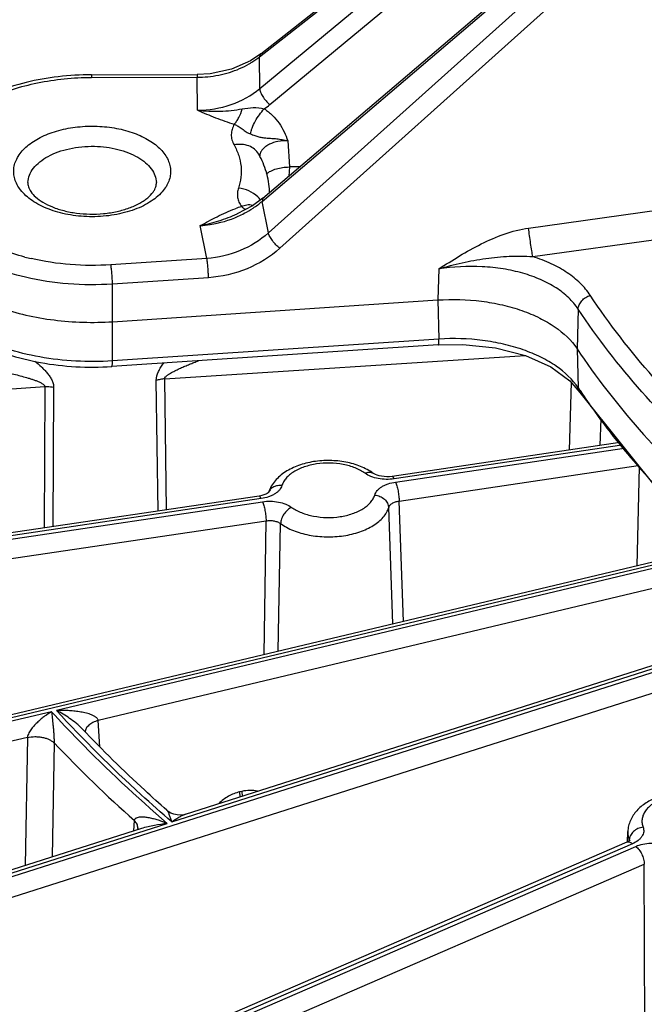
# Model space of a CAD drawing. Units: inches. Extents: x 0 to 17, y 0 to 11.
# Drawn here: x 11.7 to 12, y 5.9 to 6.4 of the extents above; entities that cross this region are included whole.
import ezdxf

# ---------------------------------------------------------------- set-up
doc = ezdxf.new("R2010")
doc.units = ezdxf.units.IN
doc.header["$LTSCALE"] = 0.935
doc.header["$MEASUREMENT"] = 0
doc.layers.get('0').update_dxf_attribs({"linetype": 'CONTINUOUS'})

msp = doc.modelspace()

# ---------------------------------------------------------------- linework, layer by layer
at = {"color": 7, "linetype": 'CONTINUOUS'}
for p, q in [((11.8227663437, 6.3523772223), (12.0021634832, 6.4938289649)), ((11.8237310092, 6.2811026297), (12.0020006417, 6.4327250133)), ((11.8227652664, 6.3523763719), (11.8176662794, 6.3489302684)), ((11.7392066242, 6.3420570339), (11.7914186286, 6.3421513344)), ((11.7977862217, 6.3425220649), (11.7914186279, 6.3421513344)), ((11.8217757549, 6.3028433603), (11.8217724556, 6.3028492512)), ((11.8418789408, 6.296537859), (11.8368781251, 6.296528827)), ((11.827128668, 6.283992416), (11.8271045805, 6.2845554484)), ((11.8237302632, 6.2811019945), (11.8186672536, 6.277351818)), ((11.8186672536, 6.277351818), (11.8111141951, 6.2733298831)), ((11.8111069375, 6.2733267405), (11.81111418, 6.2733298766)), ((11.74959646, 6.220105032), (11.9102439919, 6.2308236756)), ((11.9104643833, 6.2087348578), (11.7491619, 6.1979725147)), ((11.9754811898, 6.1908308167), (11.9802944438, 6.1851843854)), ((11.980300403, 6.185175345), (11.9802944438, 6.1851843854)), ((11.980300403, 6.1851753449), (12.0221762048, 6.1328737389)), ((12.0001756415, 6.160351775), (11.8876445917, 6.1436708099)), ((11.8219116902, 6.1339269371), (11.4003928907, 6.071443379)), ((12.0456441588, 6.1083006992), (10.8003355186, 5.8119856288)), ((11.7855960768, 5.9768136657), (12.0858816773, 6.0725223351)), ((11.6218619257, 5.9246274213), (11.7639712878, 5.9699212946)), ((12.0038502275, 5.9630541124), (12.004072442, 5.9682482522)), ((12.0035696085, 5.9629186926), (11.6555534077, 5.8120613757))]:
    msp.add_line(p, q, dxfattribs=at)
at = {"color": 9, "linetype": 'CONTINUOUS'}
for p, q in [((11.822180828, 6.3509373811), (12.0015779675, 6.4923891238)), ((11.8222658693, 6.3352426762), (12.0016242888, 6.4838403376)), ((11.8272074271, 6.327346249), (12.0065658466, 6.4759439104)), ((11.8233945441, 6.2795238431), (12.0016402578, 6.4311258831)), ((12.0033550546, 6.4225588871), (11.8265162965, 6.2639283537)), ((12.0091885844, 6.4151351454), (11.8321910472, 6.2563621815)), ((11.8227652664, 6.3523763719), (11.822180828, 6.3509373811)), ((11.8222658693, 6.3352426762), (11.822180828, 6.3509373811)), ((11.7392066245, 6.3420568364), (11.7392192669, 6.3407725623)), ((11.7392192669, 6.3407725623), (11.7914312714, 6.3408668627)), ((11.7914186273, 6.3421520912), (11.7914312714, 6.3408668627)), ((11.791519513, 6.3245815262), (11.7914312714, 6.3408668627)), ((11.8361399286, 6.309454863), (11.8368781251, 6.296528827)), ((11.8368781251, 6.296528827), (11.8366105049, 6.2920568698)), ((11.8237302632, 6.2811019945), (11.8233945441, 6.2795238431)), ((11.8265162965, 6.2639283537), (11.8233945441, 6.2795238431)), ((11.9550953046, 6.2663434461), (12.019540724, 6.2753266628)), ((11.7961269331, 6.2513740762), (11.792888631, 6.2675518185)), ((11.9571770138, 6.2522441173), (12.0216169838, 6.261237413)), ((11.7961269331, 6.2513740762), (11.7487043045, 6.2482099674)), ((11.9106634071, 6.2461553993), (11.9102439919, 6.2308236756)), ((11.7969300616, 6.2418457998), (11.7495074331, 6.2386816911)), ((11.74959646, 6.220105032), (11.7495074331, 6.2386816911)), ((11.9102439919, 6.2308236756), (11.9108014975, 6.2115076317)), ((11.9795821707, 6.2263225976), (11.9790268973, 6.2067414558)), ((11.7494990142, 6.2007452887), (11.74959646, 6.220105032)), ((11.9108014975, 6.2115076317), (11.7494990142, 6.2007452887)), ((11.9790268973, 6.2067414558), (11.979603916, 6.1873959347)), ((11.7753090204, 6.1918495634), (11.9534281188, 6.2033865788)), ((11.7761806654, 6.1271479844), (11.7753090204, 6.1918495634)), ((10.6340472021, 6.1179284887), (11.7160765621, 6.1880129968)), ((11.7160765621, 6.1880129968), (11.7157870204, 6.1181956687)), ((11.7204547848, 6.1877606644), (11.7200863893, 6.1188330726)), ((11.7720757979, 6.1265395574), (11.7711364868, 6.1910433869)), ((11.976075945, 6.1901326929), (11.9750583375, 6.1566285514)), ((11.9802944438, 6.1851843854), (11.9796039159, 6.1873959356)), ((11.9907207149, 6.1721602703), (11.9903150153, 6.1588900955)), ((12.0011497099, 6.1591351932), (11.8886710165, 6.1424619887)), ((11.889361884, 6.1409084807), (12.0023348759, 6.1576549567)), ((11.8911016318, 6.1314803875), (12.0092672805, 6.1489965937)), ((12.0096815508, 6.1484791552), (12.0085282774, 6.0994691845)), ((11.822938115, 6.1327181159), (11.4014193154, 6.070234558)), ((11.4021101847, 6.0686810503), (11.8236289862, 6.1311646084)), ((11.893242493, 6.0720372196), (11.8911016318, 6.1314803875)), ((11.8880810701, 6.0708100306), (11.8859515739, 6.1282685467)), ((11.4038499326, 6.0592529568), (11.825368734, 6.1217365152)), ((11.8243781554, 6.0556515596), (11.825368734, 6.1217365152)), ((11.8314203704, 6.0573274442), (11.8325618177, 6.1203543518)), ((12.0489552423, 6.1076086378), (10.8019558946, 5.8108912719)), ((12.0503804912, 6.1062129947), (11.721863767, 6.0280440548)), ((12.0554906424, 6.0975443729), (11.7424905481, 6.0230675388)), ((10.910727487, 5.6945072544), (12.0912297559, 6.0707633958)), ((11.7788574061, 5.9730344442), (12.0895618271, 6.072063857)), ((10.9141085294, 5.6854553046), (12.0967595412, 6.0623963051)), ((11.7194152975, 6.0274614535), (11.5487144266, 5.9868440202)), ((11.7432719367, 6.0100247605), (11.7424905481, 6.0230675388)), ((11.7074936495, 6.0147401988), (11.5690568592, 5.981799845)), ((11.7074936495, 6.0147401988), (11.7063248418, 5.9515479348)), ((11.7206957105, 6.0120492075), (11.7196450118, 5.9557934028)), ((11.8133494982, 5.988069674), (11.8122840332, 5.9878161519)), ((11.8122840332, 5.9878161519), (11.8124538698, 5.9853887998)), ((11.8133494982, 5.988069674), (11.8135096234, 5.9857255875)), ((11.7600435465, 5.9686694274), (11.760346601, 5.9736311432)), ((11.6150121569, 5.92081279), (11.7765407717, 5.9722960738)), ((12.0047792289, 5.9639634254), (12.0047608506, 5.9635719302)), ((12.0047823861, 5.9640306889), (12.0048970257, 5.9636588389)), ((12.0063536424, 5.9622116585), (11.6583374414, 5.8113543417)), ((11.6600054433, 5.8100717278), (12.0080216459, 5.9609290452)), ((11.6642058075, 5.8013257996), (12.0122220098, 5.9521831173)), ((12.0125889058, 5.865192446), (12.0122220098, 5.9521831173))]:
    msp.add_line(p, q, dxfattribs=at)
at = {"color": 7, "linetype": 'CONTINUOUS'}
for points in [[(11.8176662794, 6.3489302684), (11.8082541086, 6.3447776252), (11.7977862217, 6.3425220649)], [(11.910464382, 6.2087348577), (11.9225987845, 6.2089199817), (11.9387272596, 6.2072032929), (11.9535406721, 6.2033573572), (11.9660081666, 6.197746207), (11.9754811898, 6.1908308167)], [(11.8876445942, 6.1436708092), (11.8863232369, 6.1435299685), (11.8850073955, 6.1434935848), (11.8836963153, 6.1435578766), (11.8824435595, 6.143717222), (11.8812981979, 6.1439565041), (11.8802957616, 6.1442540961), (11.8794618521, 6.1445831638), (11.8788132284, 6.1449120694), (11.8783692673, 6.1451956488)], [(11.8258878789, 6.1351975283), (11.8252220921, 6.1348544942), (11.8243610016, 6.1345125458), (11.8233250991, 6.1342060188), (11.8221389697, 6.1339623322), (11.8219116856, 6.1339269354)], [(11.8266975537, 6.1358159952), (11.8266113016, 6.1357228892), (11.8263488605, 6.1355014549), (11.8258878789, 6.1351975283)], [(11.7855958215, 5.9768135871), (11.784693626, 5.9765751539), (11.7831678865, 5.976379822), (11.7815323078, 5.976443227), (11.7799036968, 5.9767907077), (11.7783968021, 5.9773943855), (11.7771024735, 5.9781796223), (11.7763920258, 5.9787470928)], [(11.7620131815, 5.9700003029), (11.7620090858, 5.9699436574), (11.7619088794, 5.9694138591), (11.7618406592, 5.969242209)], [(12.0051913192, 5.9639441859), (12.0051870946, 5.9639390316), (12.0050666819, 5.963815228), (12.0047779699, 5.9635828705), (12.0043143138, 5.9632877408), (12.0036621384, 5.9629594253), (12.0035695219, 5.9629186539)]]:
    msp.add_lwpolyline(points, dxfattribs=at)
at = {"color": 9, "linetype": 'CONTINUOUS'}
for centre, radius, start, end in [((11.7913329424, 6.3959438146), 0.0550770397, 270.102290115, 275.4402892217), ((11.7963308161, 6.3646314415), 0.0484102333, 305.5621772654, 309.6288329019), ((11.8273485558, 6.3015416808), 0.0051665638, 166.5915257547, 177.4949743191), ((11.7928831227, 6.315640391), 0.047279508, 303.5203974047, 310.1912734543), ((11.8113993865, 6.2710058774), 0.0146449473, 39.4159578539, 47.5314847279), ((11.8382910429, 6.2023014749), 0.0788239511, 108.5748488373, 110.9221966099), ((11.8194928142, 6.2833615537), 0.0089468654, 225.1406531033, 228.5311505001), ((11.7912079041, 6.3182060585), 0.0503435938, 297.7326181023, 303.4973662873), ((11.7902649082, 6.3200023505), 0.0523723631, 294.090663663, 297.7312784788), ((11.7362122523, 6.3664687455), 0.1182772709, 255.3207538844, 256.8682350661), ((12.2637173026, 6.3752353956), 0.3405937162, 213.4703888596, 213.8371119195), ((12.2711350744, 6.3802756066), 0.3495616593, 213.8462996642, 215.7927091337), ((12.2877025015, 6.3924303267), 0.3701089143, 215.8189683666, 219.0157659067), ((12.3077678042, 6.4087617631), 0.3959803101, 219.024054934, 221.435894121), ((11.8767085598, 6.1428846532), 0.0028457437, 54.2985493161, 61.3762716649), ((11.8308614867, 6.134152943), 0.0045145588, 158.1163810965, 159.4630408337), ((12.2109129843, 6.4783267614), 0.6765557869, 223.5662665704, 228.2431560545)]:
    msp.add_arc(centre, radius, start, end, dxfattribs=at)
for points, knots in [([(11.7965547056, 6.3411148671), (11.8001971259, 6.3414620405), (11.8073149098, 6.3428640454), (11.8139929506, 6.3457256882), (11.8170615801, 6.3474904777)], [0, 0, 0, 0, 0.5082664241, 1, 1, 1, 1]), ([(11.8170615801, 6.3474904777), (11.8175133889, 6.347750316), (11.8192795368, 6.3488072893), (11.820972022, 6.3499881412), (11.822180828, 6.3509373811)], [0, 0, 0, 0, 0.2532342084, 1, 1, 1, 1]), ([(11.7062398976, 6.2520520913), (11.7022133269, 6.2531073198), (11.6945177491, 6.2555673755), (11.6839171367, 6.2604563993), (11.6761954119, 6.2654497652), (11.6709719112, 6.2698980114), (11.6666257825, 6.2743690058), (11.6623594822, 6.2803641151), (11.6593384032, 6.2882296386), (11.6587156886, 6.2963493862), (11.6605412346, 6.3043822223), (11.6646842632, 6.3120250774), (11.6709478105, 6.3190728725), (11.6791236071, 6.3253673577), (11.688978193, 6.3307638898), (11.7002407418, 6.335126449), (11.7126042954, 6.3383394275), (11.7257190711, 6.3403108726), (11.734693367, 6.340764388), (11.7392192669, 6.3407725623)], [0, 0, 0, 0, 0.0739697403, 0.143189567, 0.2069076259, 0.2366306879, 0.264941593, 0.3175897067, 0.3661908257, 0.4128517334, 0.4601643366, 0.5105499715, 0.5657229393, 0.6265255736, 0.6930294341, 0.7647127495, 0.8406209523, 0.9195731926, 1, 1, 1, 1]), ([(11.791519513, 6.3245815262), (11.7971366455, 6.3245914933), (11.8082196822, 6.3263905916), (11.8181206626, 6.331795384), (11.8222658693, 6.3352426762)], [0, 0, 0, 0, 0.5102557201, 1, 1, 1, 1]), ([(11.8222658693, 6.3352426762), (11.822276073, 6.3349635255), (11.8223764299, 6.3343545388), (11.822809258, 6.3330138166), (11.8237617475, 6.331219843), (11.8252946159, 6.3291674209), (11.8265405827, 6.327909017), (11.8272074271, 6.327346249)], [0, 0, 0, 0, 0.0881700926, 0.1933585481, 0.4438208421, 0.7245796652, 1, 1, 1, 1]), ([(11.791519513, 6.3245815262), (11.7944524943, 6.3233165353), (11.8004183314, 6.3207611355), (11.8065401723, 6.3185778788), (11.809697843, 6.3176344616)], [0, 0, 0, 0, 0.4921843483, 1, 1, 1, 1]), ([(11.7915196542, 6.3245817814), (11.7952328166, 6.324133847), (11.8026589837, 6.3238072688), (11.8100448884, 6.3246030678), (11.8136479945, 6.3252454709)], [0, 0, 0, 0, 0.5054160344, 1, 1, 1, 1]), ([(11.8096976155, 6.3176341477), (11.8101042565, 6.3180877416), (11.8108909017, 6.3191401786), (11.8123312948, 6.3216323376), (11.8131761842, 6.3237515978), (11.8136480577, 6.3252454793)], [0, 0, 0, 0, 0.21188413, 0.4550980203, 1, 1, 1, 1]), ([(11.8136479945, 6.3252454709), (11.8154080803, 6.3255590463), (11.8190027751, 6.3260627934), (11.8227296601, 6.3258291137), (11.8244859551, 6.325250868)], [0, 0, 0, 0, 0.491581032, 1, 1, 1, 1]), ([(11.817660348, 6.3128661743), (11.8177425112, 6.3133328316), (11.8179858481, 6.3143182571), (11.8187138273, 6.3164238899), (11.8200386454, 6.3191803744), (11.8220475932, 6.3223550162), (11.8236398171, 6.3243410839), (11.8244855325, 6.3252504512)], [0, 0, 0, 0, 0.0994754615, 0.2125749373, 0.4673244889, 0.7392906439, 1, 1, 1, 1]), ([(11.8244855345, 6.3252504496), (11.8259437206, 6.324303063), (11.8286383163, 6.3221570837), (11.8319086024, 6.318266847), (11.8343416468, 6.3139635661), (11.8355538222, 6.3109530712), (11.8361399286, 6.309454863)], [0, 0, 0, 0, 0.2611003507, 0.5132212294, 0.7584416454, 1, 1, 1, 1]), ([(11.7040922065, 6.2852127961), (11.7028465557, 6.2868220742), (11.7013596184, 6.2895242812), (11.7006495468, 6.2934197646), (11.7007663965, 6.296303684), (11.701520313, 6.2991473533), (11.7034091356, 6.3029354592), (11.7074003284, 6.3073155896), (11.7139523136, 6.3114806926), (11.7220353778, 6.3145785141), (11.7311709347, 6.3164286052), (11.7375778794, 6.3167612531), (11.7408297802, 6.3166953705)], [0, 0, 0, 0, 0.1017473993, 0.1494273705, 0.1966330039, 0.2448482791, 0.2954206709, 0.4070081201, 0.5357389447, 0.6805747782, 0.8373796137, 1, 1, 1, 1]), ([(11.7408297802, 6.3166953705), (11.7440221128, 6.3166306948), (11.7502613577, 6.3160608612), (11.759063808, 6.3139031673), (11.7667135158, 6.3105644942), (11.7727728538, 6.3062288831), (11.7762972184, 6.3017642695), (11.777807677, 6.2979761132), (11.7782972477, 6.2951470598), (11.7781612378, 6.2923015307), (11.7771321248, 6.2884716078), (11.7754604534, 6.2858673438), (11.7741129705, 6.2843149136)], [0, 0, 0, 0, 0.1638899735, 0.3202506885, 0.4633476744, 0.5897344605, 0.6993441962, 0.7494525346, 0.7977275571, 0.8455839694, 0.8944867389, 1, 1, 1, 1]), ([(11.809697843, 6.3176344616), (11.8092324523, 6.3168473295), (11.8084907691, 6.3152000343), (11.8080754278, 6.3125448433), (11.8084205959, 6.309885897), (11.8091164106, 6.3082269674), (11.8095603953, 6.3074344409)], [0, 0, 0, 0, 0.2567127579, 0.5011105602, 0.7449728156, 1, 1, 1, 1]), ([(11.809697662, 6.3176341307), (11.8103858887, 6.3173690722), (11.8117173354, 6.3166294772), (11.81362839, 6.3153030961), (11.8152497695, 6.3141367612), (11.8166127925, 6.3133184961), (11.8173138499, 6.3129828399), (11.8176638494, 6.3128653329)], [0, 0, 0, 0, 0.2377841285, 0.4874335505, 0.7508059232, 0.8809639696, 1, 1, 1, 1]), ([(11.8176638494, 6.3128653329), (11.8183915787, 6.3126079222), (11.8197634201, 6.3120867519), (11.821790134, 6.3114129021), (11.823811945, 6.3110002003), (11.8259329505, 6.3108192615), (11.8282296745, 6.3106811897), (11.8307339398, 6.310473845), (11.8334060079, 6.3100968797), (11.8352226769, 6.3097009512), (11.8361399287, 6.3094548544)], [0, 0, 0, 0, 0.1226970297, 0.233300526, 0.339081441, 0.4497642885, 0.5713449664, 0.7048944113, 0.8490447886, 1, 1, 1, 1]), ([(11.8361399286, 6.309454863), (11.8345113134, 6.3095164555), (11.8313695544, 6.3093134061), (11.8276932384, 6.3082035554), (11.8252830238, 6.3068106988), (11.8238755702, 6.3056124792), (11.8228513384, 6.3042553906), (11.8224427642, 6.3032434627), (11.8223228244, 6.3027397644)], [0, 0, 0, 0, 0.2976065757, 0.5701890413, 0.692312444, 0.8037567674, 0.9054503207, 1, 1, 1, 1]), ([(11.7077275907, 6.2888755516), (11.7077797394, 6.2900984482), (11.7083478053, 6.2926366418), (11.710432034, 6.2961314826), (11.713621971, 6.2992735922), (11.7177791445, 6.3019702645), (11.7227466613, 6.3041450014), (11.7283466755, 6.3057195642), (11.7343654382, 6.3066341262), (11.738500843, 6.3067861503), (11.7405844414, 6.3067439372)], [0, 0, 0, 0, 0.0903482938, 0.1878130355, 0.2965208359, 0.4180065041, 0.5516242265, 0.6953189719, 0.8461707838, 1, 1, 1, 1]), ([(11.7405844414, 6.3067439372), (11.742567242, 6.3067037662), (11.746480837, 6.3064112928), (11.7521419059, 6.3053502958), (11.7573662166, 6.3036970025), (11.7619709322, 6.301509213), (11.7658062434, 6.2988590557), (11.7687360789, 6.2958135339), (11.7706457253, 6.2924601539), (11.7711633763, 6.2900431206), (11.7712138489, 6.2888755472)], [0, 0, 0, 0, 0.1548480624, 0.3057052089, 0.4487629921, 0.5815132272, 0.7023291029, 0.8108465482, 0.9087511916, 1, 1, 1, 1]), ([(11.8217723991, 6.3028492196), (11.8212571866, 6.3037700236), (11.8198228895, 6.3054654254), (11.8168422356, 6.3071280711), (11.8132959892, 6.3078386713), (11.8108099805, 6.3076679319), (11.8095603953, 6.3074344409)], [0, 0, 0, 0, 0.2282143443, 0.4675377092, 0.7250521575, 1, 1, 1, 1]), ([(11.8095603953, 6.3074344409), (11.8104919183, 6.3057727299), (11.8120280586, 6.3023424084), (11.8132093977, 6.2968974606), (11.8131663423, 6.2914000705), (11.812337713, 6.2878347176), (11.8117461651, 6.2861039482)], [0, 0, 0, 0, 0.2588767456, 0.5069721509, 0.7514416027, 1, 1, 1, 1]), ([(11.738111964, 6.2719803739), (11.7345586854, 6.2720523623), (11.727651522, 6.2727373124), (11.7194381438, 6.2749782412), (11.7136122401, 6.2775816028), (11.7087829608, 6.2804325795), (11.7056789173, 6.2831628968), (11.7040922065, 6.2852127961)], [0, 0, 0, 0, 0.2840284658, 0.5520148529, 0.6763640321, 0.7928334307, 1, 1, 1, 1]), ([(11.7741129705, 6.2843149136), (11.7723268122, 6.2822570871), (11.7689274235, 6.2795613664), (11.7637298493, 6.2767979895), (11.757538737, 6.2743362827), (11.7489399267, 6.2723413668), (11.741769712, 6.271906269), (11.738111964, 6.2719803739)], [0, 0, 0, 0, 0.209099178, 0.3265181533, 0.4515331722, 0.7192584694, 1, 1, 1, 1]), ([(11.8117461651, 6.2861039482), (11.8114936191, 6.2853644673), (11.8111586777, 6.2838311308), (11.8112390651, 6.2814669204), (11.8119115382, 6.279142942), (11.8127088841, 6.277709248), (11.8131822064, 6.2770193549)], [0, 0, 0, 0, 0.2458516058, 0.4882375046, 0.7367700257, 1, 1, 1, 1]), ([(11.8212874347, 6.2818087004), (11.8199971524, 6.2829926912), (11.8169762208, 6.2849461997), (11.8135138188, 6.2859025692), (11.8117461651, 6.2861039482)], [0, 0, 0, 0, 0.496048646, 1, 1, 1, 1]), ([(11.7065984407, 6.2420519526), (11.7007379817, 6.2434252819), (11.6896807665, 6.2468262556), (11.6770245024, 6.2531169893), (11.6685209185, 6.2591514269), (11.6616665307, 6.2653096526), (11.6575581582, 6.270738107), (11.6556029266, 6.2745734163)], [0, 0, 0, 0, 0.290394202, 0.555817343, 0.6777990112, 0.792310267, 1, 1, 1, 1]), ([(11.792888631, 6.2675518185), (11.7956374635, 6.2690609849), (11.8012574604, 6.2721185506), (11.8070964338, 6.2747641039), (11.8101430189, 6.2759282636)], [0, 0, 0, 0, 0.4901859974, 1, 1, 1, 1]), ([(11.8131820083, 6.2770196753), (11.8140579898, 6.2773965026), (11.8154170818, 6.2779067596), (11.8173708295, 6.2780275436), (11.8183513995, 6.2778248444), (11.818834269, 6.2776577222)], [0, 0, 0, 0, 0.4914893427, 0.7366411906, 1, 1, 1, 1]), ([(11.8154656106, 6.2755239683), (11.8153093398, 6.2755686017), (11.8146137908, 6.2758298646), (11.8140013742, 6.2762751986), (11.8135680857, 6.2766575255)], [0, 0, 0, 0, 0.2195111611, 1, 1, 1, 1]), ([(11.7928886017, 6.2675518512), (11.7959949448, 6.2681546034), (11.8021874291, 6.2697623977), (11.8081558402, 6.2720489525), (11.8111069432, 6.2733267404)], [0, 0, 0, 0, 0.4959579468, 1, 1, 1, 1]), ([(11.792888631, 6.2675518185), (11.7945061919, 6.2676597578), (11.8009278707, 6.2683741693), (11.8072265176, 6.2702167704), (11.8116423489, 6.2721915834)], [0, 0, 0, 0, 0.2510132737, 1, 1, 1, 1]), ([(11.9106634071, 6.2461553993), (11.9175047394, 6.2505315896), (11.9278986438, 6.2570699277), (11.9429369749, 6.2636569274), (11.9509901646, 6.2657707336), (11.9550953046, 6.2663434461)], [0, 0, 0, 0, 0.49572765, 0.7469924447, 1, 1, 1, 1]), ([(11.9571770198, 6.2522441181), (11.9569826389, 6.2532006588), (11.9565961429, 6.2553798112), (11.9558641712, 6.260074743), (11.9553685694, 6.2638190582), (11.9550953087, 6.2663434264)], [0, 0, 0, 0, 0.2054174292, 0.4656456906, 1, 1, 1, 1]), ([(11.8265162965, 6.2639283537), (11.8224404306, 6.2602569088), (11.8127736079, 6.2543000352), (11.8017395538, 6.2517486019), (11.7961269331, 6.2513740762)], [0, 0, 0, 0, 0.4937237422, 1, 1, 1, 1]), ([(11.8321910472, 6.2563621815), (11.8315174209, 6.2568921404), (11.8302264157, 6.2580857263), (11.8285544565, 6.260034573), (11.8274156896, 6.2617505621), (11.8267894622, 6.2630512854), (11.8265823192, 6.2636493767), (11.8265162965, 6.2639283537)], [0, 0, 0, 0, 0.2683694921, 0.5484947129, 0.8027387154, 0.9102362188, 1, 1, 1, 1]), ([(11.8321910472, 6.2563621815), (11.8274571372, 6.2521157937), (11.8162355534, 6.245229925), (11.8034403954, 6.2422802773), (11.7969300616, 6.2418457998)], [0, 0, 0, 0, 0.4935799087, 1, 1, 1, 1]), ([(11.7487043045, 6.2482099674), (11.7420472559, 6.2477657992), (11.7288012055, 6.2478374633), (11.7156946391, 6.2498018666), (11.7093406916, 6.2512844062)], [0, 0, 0, 0, 0.5055786566, 1, 1, 1, 1]), ([(11.7969300616, 6.2418457998), (11.7969261179, 6.2426687057), (11.7968721823, 6.244382507), (11.7967060928, 6.2469207302), (11.796465338, 6.2492762913), (11.7962540267, 6.2507391485), (11.7961269331, 6.2513740762)], [0, 0, 0, 0, 0.2579182898, 0.5372271109, 0.7970532497, 1, 1, 1, 1]), ([(11.9106634099, 6.2461553861), (11.9144887928, 6.2473121448), (11.9221783514, 6.2493444932), (11.9338376402, 6.2514868348), (11.9455159415, 6.2526251124), (11.9533151755, 6.2525797672), (11.9571768865, 6.2522441041)], [0, 0, 0, 0, 0.2542653631, 0.5055089373, 0.753380972, 1, 1, 1, 1]), ([(11.9855455739, 6.2331309402), (11.9841336714, 6.2352656911), (11.9806522779, 6.2393739467), (11.9740812734, 6.2445978454), (11.9661441047, 6.2490049227), (11.9602745703, 6.2512585042), (11.9571770138, 6.2522441173)], [0, 0, 0, 0, 0.2205728949, 0.4599107451, 0.7198621103, 1, 1, 1, 1]), ([(11.7494990142, 6.2007452887), (11.7434785344, 6.2003435932), (11.7314515927, 6.2002674294), (11.7138145152, 6.20226252), (11.6972409013, 6.2062912255), (11.6824238016, 6.2121816957), (11.6717408927, 6.2186349689), (11.6647274483, 6.2245713877), (11.6591368692, 6.2305424659), (11.6549566977, 6.2372209357), (11.6526980601, 6.2442995404), (11.6522223559, 6.2478450127), (11.6521470976, 6.2495981099)], [0, 0, 0, 0, 0.1523442804, 0.3028130228, 0.4471038508, 0.5816972329, 0.7039829669, 0.7602098698, 0.8131806402, 0.9102553481, 0.9556966763, 1, 1, 1, 1]), ([(11.7495074331, 6.2386816911), (11.749503486, 6.2395052969), (11.7494500012, 6.2412190716), (11.7492830228, 6.2437569025), (11.7490432746, 6.2461118726), (11.7488314631, 6.2475747155), (11.7487043045, 6.2482099674)], [0, 0, 0, 0, 0.2581371735, 0.5372108637, 0.7969499689, 1, 1, 1, 1]), ([(11.9795821707, 6.2263225976), (11.9782438061, 6.2283559714), (11.9749071505, 6.2322582774), (11.968562511, 6.2371476543), (11.9608793442, 6.2411896455), (11.9520743267, 6.2442924918), (11.9423811931, 6.246389261), (11.9284783485, 6.2477981132), (11.9177579906, 6.2472207803), (11.9106634071, 6.2461553993)], [0, 0, 0, 0, 0.0972415665, 0.2030454253, 0.3182348513, 0.4425635001, 0.5748761645, 0.7134194719, 1, 1, 1, 1]), ([(11.7495074331, 6.2386816911), (11.7422495615, 6.238197435), (11.7278094378, 6.2382786614), (11.7135226257, 6.2404293517), (11.7065984407, 6.2420519526)], [0, 0, 0, 0, 0.5056391099, 1, 1, 1, 1]), ([(11.9795821708, 6.2263225961), (11.9796109196, 6.2270483034), (11.9800014171, 6.2285611723), (11.9813122677, 6.2305612373), (11.9832127197, 6.2321764313), (11.9847475021, 6.2328937714), (11.9855455738, 6.2331309402)], [0, 0, 0, 0, 0.2276521802, 0.4769054688, 0.7390310032, 1, 1, 1, 1]), ([(12.1459340061, 6.0894432638), (12.1289218963, 6.0993652375), (12.0966463043, 6.1201471832), (12.0400485506, 6.1651856807), (12.004293553, 6.2047792884), (11.9855455739, 6.2331309402)], [0, 0, 0, 0, 0.2724202418, 0.5298339795, 1, 1, 1, 1]), ([(12.1413959704, 6.0813552615), (12.1242309475, 6.0913660987), (12.0994633481, 6.1073099849), (12.0686380976, 6.1306649678), (12.0281187753, 6.1649105256), (11.9984953276, 6.1977186239), (11.9795821707, 6.2263225976)], [0, 0, 0, 0, 0.272417408, 0.4030430975, 0.5298890758, 1, 1, 1, 1]), ([(11.9104644342, 6.2087340945), (11.9104936948, 6.2087359352), (11.9105599206, 6.2088020428), (11.9106464183, 6.2090510535), (11.9107293288, 6.2095854779), (11.9107853022, 6.2104451479), (11.9107995671, 6.21112411), (11.9108014975, 6.2115076317)], [0, 0, 0, 0, 0.0309953752, 0.0859269908, 0.2833990885, 0.5945372934, 1, 1, 1, 1]), ([(11.9796039159, 6.1873959357), (11.9767858961, 6.1916405558), (11.9706888761, 6.1972393724), (11.9609929814, 6.2028276046), (11.9522298289, 6.2064572726), (11.9425737922, 6.2092118932), (11.9287304908, 6.2116527631), (11.9179676002, 6.21196914), (11.9108014975, 6.211507632)], [0, 0, 0, 0, 0.2019349735, 0.3181378604, 0.443537354, 0.5766258549, 0.7153852369, 1, 1, 1, 1]), ([(11.7112134609, 6.2006322776), (11.7123000939, 6.199723606), (11.7138907578, 6.1983164711), (11.7158827216, 6.196319533), (11.7172753938, 6.1947593586), (11.7185238295, 6.1931258231), (11.7195577308, 6.1914112851), (11.7202748276, 6.1896214131), (11.7204581128, 6.1883681131), (11.7204547848, 6.1877606644)], [0, 0, 0, 0, 0.2611837487, 0.3911675834, 0.5199111191, 0.6465318344, 0.7697691243, 0.8879923943, 1, 1, 1, 1]), ([(11.7491618869, 6.1979727107), (11.749191119, 6.197974643), (11.7492574352, 6.198040452), (11.7493434578, 6.1982890833), (11.7494271724, 6.1988213452), (11.7494830969, 6.1996809795), (11.749497077, 6.2003603701), (11.7494990145, 6.2007452887)], [0, 0, 0, 0, 0.0309808007, 0.0859426848, 0.282664196, 0.5929373544, 1, 1, 1, 1]), ([(11.7711364868, 6.1910433869), (11.771114273, 6.1925564449), (11.7718626366, 6.1948806802), (11.7734051179, 6.1976363831), (11.7743383949, 6.1990117661), (11.7748274743, 6.199689348)], [0, 0, 0, 0, 0.4772591696, 0.7364410045, 1, 1, 1, 1]), ([(11.7753090204, 6.1918495634), (11.7752992142, 6.1922158816), (11.7756326029, 6.1927575034), (11.7761726851, 6.1932901287), (11.7766460226, 6.1936773152), (11.7771438018, 6.1940331709), (11.7778305801, 6.1944801288), (11.7790682694, 6.195203117), (11.780888459, 6.1961328579), (11.7831032031, 6.1971644777), (11.7853285939, 6.198140074), (11.787553935, 6.1990740803), (11.7897726323, 6.1999722369), (11.7912522326, 6.2005510096), (11.7919901337, 6.2008342238)], [0, 0, 0, 0, 0.0570276518, 0.0882383425, 0.1198649119, 0.1516648108, 0.1835365756, 0.247317482, 0.374648234, 0.501429984, 0.6275121544, 0.7527590506, 0.8769985903, 1, 1, 1, 1]), ([(11.692177644, 6.1960453502), (11.6932249548, 6.1958593793), (11.6953249074, 6.1954478602), (11.6984714394, 6.1947527706), (11.701625949, 6.1939929456), (11.7047764911, 6.1931731709), (11.7073892576, 6.1924329171), (11.7094624171, 6.1917891215), (11.710746318, 6.1913577571), (11.7117619505, 6.1909873486), (11.712514842, 6.1906939193), (11.7132562354, 6.1903802106), (11.7139807293, 6.1900396183), (11.7146773725, 6.1896616372), (11.7152223288, 6.1892986696), (11.7156084886, 6.1889607658), (11.715854419, 6.1886802673), (11.7160333887, 6.1883647844), (11.7160785592, 6.1881278937), (11.7160765621, 6.1880129968)], [0, 0, 0, 0, 0.1241837784, 0.2497834304, 0.376185434, 0.5029754885, 0.6298308973, 0.6931812199, 0.7564007382, 0.7879328688, 0.8193864467, 0.8507284971, 0.8819039928, 0.9128085479, 0.9432155143, 0.9580956496, 0.9726057334, 0.9865840378, 1, 1, 1, 1]), ([(11.7753090204, 6.1918495634), (11.7745846603, 6.1917980849), (11.7731733782, 6.1916163333), (11.7717938795, 6.1912630953), (11.7711364868, 6.1910433869)], [0, 0, 0, 0, 0.5116433919, 1, 1, 1, 1]), ([(11.7160765621, 6.1880129968), (11.7164446505, 6.1880345206), (11.7179079229, 6.1880771146), (11.7193769105, 6.1879534033), (11.7204547848, 6.1877606644)], [0, 0, 0, 0, 0.2519096385, 1, 1, 1, 1]), ([(11.8742848475, 6.1452263157), (11.8735631967, 6.1457448239), (11.871989848, 6.1467124597), (11.8693984989, 6.1479092681), (11.8665400929, 6.1488814725), (11.8623990198, 6.1498645498), (11.856952329, 6.1504146589), (11.8514713762, 6.1500808004), (11.8472364734, 6.1492689356), (11.84426874, 6.148413735), (11.8415400092, 6.1473241011), (11.8391043554, 6.1460209085), (11.8370104008, 6.1445285873), (11.8352995067, 6.1428737017), (11.8340095198, 6.1410859085), (11.8334357064, 6.1397894771), (11.8332382318, 6.1391417981)], [0, 0, 0, 0, 0.0579014045, 0.1199577488, 0.1856404586, 0.2542920782, 0.3969498564, 0.5405634003, 0.610367781, 0.6775993108, 0.7414983428, 0.8014750098, 0.8571692317, 0.9085209726, 0.9558796116, 1, 1, 1, 1]), ([(11.8742848475, 6.1452263157), (11.8746193, 6.1453814731), (11.8752857877, 6.1456291081), (11.87629645, 6.1457949438), (11.8772423263, 6.1457287685), (11.8778167391, 6.1455218197), (11.8780718287, 6.1453826034)], [0, 0, 0, 0, 0.2820281286, 0.540617872, 0.7777018016, 1, 1, 1, 1]), ([(11.8886710165, 6.1424619887), (11.8873599508, 6.1422676657), (11.8847088171, 6.1421055216), (11.8808306959, 6.1424980838), (11.8772878945, 6.1434901572), (11.8751826841, 6.1445812769), (11.8742848475, 6.1452263157)], [0, 0, 0, 0, 0.2658210095, 0.52986483, 0.7782749631, 1, 1, 1, 1]), ([(11.8886710165, 6.1424619887), (11.8885886546, 6.1426471899), (11.8884632822, 6.1429049715), (11.8882713704, 6.1432134745), (11.8880730287, 6.1434817344), (11.8878291363, 6.1436980702), (11.8876446089, 6.1436707099)], [0, 0, 0, 0, 0.3708291759, 0.5253691432, 0.6587079487, 1, 1, 1, 1]), ([(12.042772057, 6.1142575885), (12.0399274035, 6.116874741), (12.0288941598, 6.1272792607), (12.0183796765, 6.1382372074), (12.0109027001, 6.146709257)], [0, 0, 0, 0, 0.2548910885, 1, 1, 1, 1]), ([(11.8332382318, 6.1391417981), (11.8331194575, 6.1387523233), (11.8327745404, 6.1379727203), (11.8319989459, 6.1368976407), (11.8309703226, 6.1359024006), (11.8297112241, 6.1350049398), (11.8282463973, 6.1342210418), (11.8260075204, 6.1333270522), (11.8241883669, 6.1329034767), (11.822938115, 6.1327181159)], [0, 0, 0, 0, 0.0960493376, 0.1991354021, 0.310918473, 0.4321585655, 0.5627363392, 0.7018576571, 1, 1, 1, 1]), ([(11.8332382318, 6.1391417981), (11.8325289513, 6.1392138815), (11.8311231649, 6.1391805113), (11.8294655218, 6.138662097), (11.8283424533, 6.1379815903), (11.8276330606, 6.1373640299), (11.8270624124, 6.136647358), (11.8267830196, 6.1361114416), (11.8266722341, 6.1358356206)], [0, 0, 0, 0, 0.2720620826, 0.5295770075, 0.6523270109, 0.7710793314, 0.8865711808, 1, 1, 1, 1]), ([(11.8790617684, 6.1344847989), (11.8791805627, 6.1348743275), (11.8795256008, 6.1356539989), (11.880301213, 6.1367292231), (11.8813300012, 6.1377244256), (11.8825890817, 6.1386218738), (11.8840538636, 6.1394056541), (11.8862926015, 6.1402995909), (11.8881116676, 6.1407231054), (11.889361884, 6.1409084807)], [0, 0, 0, 0, 0.096062898, 0.1991621808, 0.3109488364, 0.4321926646, 0.5627593237, 0.7018653107, 1, 1, 1, 1]), ([(11.889361884, 6.1409084807), (11.8894857063, 6.1406300505), (11.8897224081, 6.1400080392), (11.890035089, 6.1389871341), (11.8903253391, 6.1378279184), (11.8906711964, 6.1361376235), (11.890977129, 6.1340134478), (11.8910930937, 6.1323023428), (11.8911016318, 6.1314803875)], [0, 0, 0, 0, 0.0948861575, 0.2069375399, 0.3323325612, 0.4668404479, 0.7440405317, 1, 1, 1, 1]), ([(11.822938115, 6.1327181159), (11.8228557529, 6.1329033175), (11.8227303803, 6.1331610997), (11.8225384679, 6.1334696032), (11.822340126, 6.133737863), (11.8220962322, 6.1339541985), (11.8219117051, 6.1339268368)], [0, 0, 0, 0, 0.370829596, 0.5253696406, 0.6587084377, 1, 1, 1, 1]), ([(11.8380151536, 6.1284002813), (11.8387368044, 6.1278817732), (11.840310153, 6.1269141373), (11.842901502, 6.1257173289), (11.845759908, 6.1247451246), (11.8499009811, 6.1237620473), (11.8553476717, 6.1232119383), (11.8608286244, 6.1235457968), (11.8650635271, 6.1243576616), (11.8680312606, 6.1252128622), (11.8707599913, 6.126302496), (11.873195645, 6.1276056886), (11.8752895997, 6.1290980098), (11.8770004938, 6.1307528953), (11.8782904807, 6.1325406884), (11.8788642939, 6.1338371199), (11.8790617684, 6.1344847989)], [0, 0, 0, 0, 0.0579014035, 0.1199577471, 0.1856404578, 0.2542920775, 0.3969498559, 0.5405633998, 0.6103677806, 0.6775993104, 0.7414983425, 0.8014750098, 0.857169232, 0.9085209737, 0.9558796123, 1, 1, 1, 1]), ([(11.8790617684, 6.1344847989), (11.8799473425, 6.1343947989), (11.8816832989, 6.1339383776), (11.8835624778, 6.1327520517), (11.8847282686, 6.1315098078), (11.885387198, 6.1304866273), (11.885814719, 6.1293974716), (11.8859359736, 6.1286405012), (11.8859515739, 6.1282685468)], [0, 0, 0, 0, 0.2661053878, 0.527134733, 0.6525396292, 0.7730608488, 0.8887067539, 1, 1, 1, 1]), ([(11.8236289862, 6.1311646084), (11.8249402201, 6.1313589395), (11.8275915311, 6.1315211084), (11.8314696645, 6.1311284385), (11.8350122904, 6.1301363671), (11.8371173225, 6.129045295), (11.8380151536, 6.1284002813)], [0, 0, 0, 0, 0.2658545685, 0.529899886, 0.7782788536, 1, 1, 1, 1]), ([(11.8236289862, 6.1311646084), (11.8237528084, 6.1308861783), (11.8239895103, 6.130264167), (11.8243021912, 6.1292432618), (11.8245924413, 6.1280840461), (11.8249382986, 6.1263937512), (11.8252442312, 6.1242695755), (11.8253601959, 6.1225584705), (11.825368734, 6.1217365152)], [0, 0, 0, 0, 0.0948861578, 0.2069375401, 0.3323325616, 0.4668404483, 0.744040532, 1, 1, 1, 1]), ([(11.8859515742, 6.1282685412), (11.8860104187, 6.1284686243), (11.8861811807, 6.128868114), (11.8865682977, 6.1294185059), (11.8870827095, 6.1299241886), (11.8879517988, 6.1305469418), (11.8892971295, 6.1311441928), (11.8904768083, 6.1313998092), (11.8911016321, 6.1314803799)], [0, 0, 0, 0, 0.0980979663, 0.2023977938, 0.3146440808, 0.4357706442, 0.7036708638, 1, 1, 1, 1]), ([(11.8380151536, 6.1284002813), (11.8372719505, 6.1280554986), (11.8358470256, 6.1270707439), (11.8341435371, 6.1251032431), (11.8329545093, 6.1228139085), (11.8325879496, 6.1211502928), (11.8325618177, 6.1203543518)], [0, 0, 0, 0, 0.2426728078, 0.5046702783, 0.7641143389, 1, 1, 1, 1]), ([(11.8325618177, 6.1203543518), (11.833500548, 6.1196798715), (11.8355469608, 6.1184212065), (11.8389176592, 6.1168645725), (11.8426354142, 6.1156001426), (11.8466246902, 6.1146527588), (11.8508061058, 6.1140414327), (11.8550952721, 6.113778368), (11.8594057285, 6.113868888), (11.8636504893, 6.1143111245), (11.8677440242, 6.1150961678), (11.8716040751, 6.1162083422), (11.8751533794, 6.1176257069), (11.8783213913, 6.1193208377), (11.8810450668, 6.121261876), (11.8832703821, 6.1234143899), (11.8849484241, 6.12573972), (11.8856946969, 6.1274260388), (11.8859515739, 6.1282685467)], [0, 0, 0, 0, 0.0578911845, 0.1199266096, 0.1855946128, 0.2542288378, 0.3249963249, 0.3969774841, 0.4691992198, 0.5406790278, 0.6104656496, 0.6776806542, 0.7415636386, 0.8015240805, 0.8572043047, 0.9085445805, 0.9558873524, 1, 1, 1, 1]), ([(11.8253687339, 6.1217365094), (11.8260230849, 6.1218461444), (11.8273487361, 6.121946937), (11.8292913611, 6.121760324), (11.8310664522, 6.1212537211), (11.8321158311, 6.1206882784), (11.8325618176, 6.1203543444)], [0, 0, 0, 0, 0.2655014226, 0.5288594626, 0.7770455013, 1, 1, 1, 1]), ([(11.7194152975, 6.0274614535), (11.7182466593, 6.0267593313), (11.7165207854, 6.0255992021), (11.7143091323, 6.0238664111), (11.7126494204, 6.0224145604), (11.7110312308, 6.0208087823), (11.7097595927, 6.0193274292), (11.7088281404, 6.0180251509), (11.7082001098, 6.016976952), (11.7077056659, 6.0158881106), (11.7075214799, 6.0151162685), (11.707493578, 6.0147401818)], [0, 0, 0, 0, 0.2291165994, 0.3487413036, 0.4720422799, 0.5994681573, 0.7316003109, 0.799537914, 0.8683532207, 0.9366228294, 1, 1, 1, 1]), ([(11.7194152975, 6.0274614535), (11.7195420841, 6.0264459846), (11.7197944529, 6.0242563814), (11.7200829254, 6.0214074681), (11.7203096368, 6.018860791), (11.7204786046, 6.0167082445), (11.7206010615, 6.0148038371), (11.7206719138, 6.0132284232), (11.7206929886, 6.0124346678), (11.7206957171, 6.0120492006)], [0, 0, 0, 0, 0.1984380725, 0.4273761971, 0.5552372203, 0.6942086735, 0.8460537787, 0.925252315, 1, 1, 1, 1]), ([(11.7194152975, 6.0274614535), (11.7237860479, 6.0226884669), (11.7419800914, 6.0034450883), (11.7613689836, 5.9853402409), (11.7765407717, 5.9722960738)], [0, 0, 0, 0, 0.2444035479, 1, 1, 1, 1]), ([(11.7424905575, 6.0230675411), (11.7424660931, 6.0232614204), (11.7423386455, 6.0236477825), (11.7419877401, 6.0241497053), (11.7415327824, 6.0245856356), (11.7410102513, 6.0249657671), (11.7404429361, 6.0253012043), (11.7396404129, 6.0256999692), (11.7385841761, 6.026119381), (11.7372718773, 6.0265310116), (11.7359264185, 6.0268731758), (11.7345587201, 6.0271586352), (11.7327111209, 6.0274756888), (11.7303748939, 6.0277673615), (11.7275497202, 6.027981868), (11.7247095199, 6.0280773818), (11.7228125668, 6.028067313), (11.721863767, 6.0280440548)], [0, 0, 0, 0, 0.0265673936, 0.0540600387, 0.0825574464, 0.1118512541, 0.1417340443, 0.172057959, 0.2336058463, 0.2959931912, 0.3589353429, 0.4222698543, 0.4858945556, 0.613750389, 0.742175216, 0.8709695341, 1, 1, 1, 1]), ([(11.7788574061, 5.9730344442), (11.7737342438, 5.9774370919), (11.7539435077, 5.9949286925), (11.735143382, 6.0135506944), (11.721863767, 6.0280440548)], [0, 0, 0, 0, 0.2557531396, 1, 1, 1, 1]), ([(11.7346022674, 6.018938259), (11.7341193193, 6.019446447), (11.7331207724, 6.020409499), (11.7310566761, 6.0221736188), (11.7284078686, 6.0241422734), (11.7251665772, 6.026230172), (11.7229642918, 6.0274688316), (11.721863767, 6.0280440548)], [0, 0, 0, 0, 0.1338105619, 0.2644929336, 0.5180801769, 0.7629834433, 1, 1, 1, 1]), ([(11.7424905573, 6.0230675414), (11.7415941107, 6.0228224333), (11.7399422026, 6.0222195289), (11.7381337765, 6.0210849107), (11.7370578428, 6.0200126533), (11.7364791726, 6.0191882152), (11.7361105735, 6.0183274012), (11.7360127471, 6.0177308463), (11.7360036104, 6.0174406533)], [0, 0, 0, 0, 0.3057845354, 0.575090259, 0.6943325484, 0.8035536908, 0.904470508, 1, 1, 1, 1]), ([(11.7074936495, 6.0147401988), (11.7087159339, 6.0149964364), (11.7106104242, 6.0151777897), (11.7131204846, 6.015057023), (11.7149647516, 6.0147835268), (11.7166958652, 6.0143366088), (11.7182593585, 6.0137307191), (11.7196043473, 6.012984645), (11.7203703591, 6.0123740329), (11.7206957105, 6.0120492075)], [0, 0, 0, 0, 0.2689939609, 0.4061695696, 0.5407995171, 0.6698074102, 0.7905148798, 0.9009744249, 1, 1, 1, 1]), ([(11.8122840332, 5.9878161519), (11.8103867792, 5.9873646871), (11.8066695993, 5.9858792492), (11.8034723849, 5.9834799125), (11.8020486942, 5.9820806836)], [0, 0, 0, 0, 0.4941780626, 1, 1, 1, 1]), ([(11.8211395894, 5.9881593252), (11.8199073648, 5.9884590639), (11.8172746585, 5.9887287682), (11.8146596732, 5.9883814048), (11.8133494982, 5.988069674)], [0, 0, 0, 0, 0.4849720628, 1, 1, 1, 1]), ([(12.0455009447, 5.9851122356), (12.0434794608, 5.9857516451), (12.0392152165, 5.9866461926), (12.0326874265, 5.9869093967), (12.0272675459, 5.9862469018), (12.0231834318, 5.9851762204), (12.0203877832, 5.9841448593), (12.0178721087, 5.9828942466), (12.015686069, 5.9814479759), (12.0138732645, 5.9798323909), (12.0124715674, 5.9780753726), (12.0115150797, 5.9762074586), (12.0110331106, 5.9742653823), (12.011046206, 5.9722986185), (12.0113772035, 5.971032324), (12.0116118578, 5.9704220668)], [0, 0, 0, 0, 0.1458561863, 0.29780536, 0.4477030034, 0.5194648477, 0.5878996035, 0.652331302, 0.7123118616, 0.7676931098, 0.8187104717, 0.8660655219, 0.9109572768, 0.9550215568, 1, 1, 1, 1]), ([(11.7788574061, 5.9730344442), (11.7786551728, 5.9736753514), (11.7783480668, 5.9746034452), (11.7779142601, 5.9757863415), (11.7776031857, 5.9765719561), (11.7772973308, 5.977275911), (11.7769987982, 5.9778836397), (11.7767469745, 5.9783172097), (11.7765447247, 5.9785918516), (11.7764435657, 5.978701625), (11.7763924454, 5.9787468212)], [0, 0, 0, 0, 0.3222701198, 0.4686437518, 0.6041233532, 0.727407984, 0.8365704949, 0.9287504991, 0.9672795102, 1, 1, 1, 1]), ([(11.7603465954, 5.9736311483), (11.7603638342, 5.9738019396), (11.7604461988, 5.9741279234), (11.7607109531, 5.9745398658), (11.7610631326, 5.9748493706), (11.7616074866, 5.9751572121), (11.7623815358, 5.9753883373), (11.7633648647, 5.9755092803), (11.7643920304, 5.9755227461), (11.7654472042, 5.975454603), (11.7665220142, 5.9753213503), (11.7679855794, 5.9750693192), (11.7698361377, 5.9746377029), (11.7720644061, 5.9739797049), (11.7743080726, 5.9731980937), (11.7757959523, 5.9726083952), (11.7765407717, 5.9722960738)], [0, 0, 0, 0, 0.0294073354, 0.0564427753, 0.0826457663, 0.1089412137, 0.1630576365, 0.2196333289, 0.2783271784, 0.3387641973, 0.4006527247, 0.4637775179, 0.5931106453, 0.7259056237, 0.8616393771, 1, 1, 1, 1]), ([(11.7620130699, 5.9700003092), (11.7620321789, 5.9703135707), (11.7619864638, 5.9709611997), (11.7616686254, 5.9719101917), (11.7611153567, 5.972821626), (11.760622473, 5.9733683962), (11.7603465955, 5.9736311485)], [0, 0, 0, 0, 0.2286222416, 0.4668091044, 0.7224703775, 1, 1, 1, 1]), ([(11.7788574061, 5.9730344442), (11.7799450603, 5.9738519308), (11.7816021619, 5.9749715463), (11.7838934876, 5.9761719703), (11.7850314301, 5.9766336434), (11.7855958052, 5.9768135857)], [0, 0, 0, 0, 0.5263853096, 0.7708293717, 1, 1, 1, 1]), ([(11.7639712987, 5.969921324), (11.7649909838, 5.9702463036), (11.7670572482, 5.9708115631), (11.7712390396, 5.9716861556), (11.7744181416, 5.9721069003), (11.7765407717, 5.9722960738)], [0, 0, 0, 0, 0.2505820812, 0.5010357136, 1, 1, 1, 1]), ([(12.0040724346, 5.9682482523), (12.0040421263, 5.967540267), (12.0041337802, 5.9660978066), (12.0045223281, 5.9647070203), (12.0047823869, 5.9640306943)], [0, 0, 0, 0, 0.494429463, 1, 1, 1, 1]), ([(12.0116118578, 5.9704220668), (12.0107303629, 5.9703090867), (12.0090043645, 5.9698046113), (12.0071482937, 5.9685725555), (12.0059948736, 5.9673028484), (12.0053422969, 5.9662639401), (12.0049186658, 5.9651651698), (12.0047978912, 5.964404021), (12.0047823869, 5.9640306943)], [0, 0, 0, 0, 0.2644923953, 0.5258042185, 0.651740036, 0.7728100222, 0.8887965011, 1, 1, 1, 1]), ([(12.0116118578, 5.9704220668), (12.011752948, 5.9700550681), (12.0119521055, 5.9692936414), (12.0119601101, 5.9681109699), (12.0116705383, 5.9669430962), (12.011095493, 5.9658197989), (12.0102525637, 5.9647629219), (12.0087420939, 5.9634169936), (12.0073499631, 5.9626435793), (12.0063536424, 5.9622116585)], [0, 0, 0, 0, 0.1091961981, 0.2161607683, 0.3251382256, 0.4400964269, 0.5639580291, 0.6984174658, 1, 1, 1, 1]), ([(12.0063536424, 5.9622116585), (12.0061157782, 5.9623945648), (12.0056443131, 5.9627063878), (12.0049061077, 5.9630086499), (12.0042011143, 5.9630987225), (12.0037617963, 5.9630018953), (12.0035696205, 5.9629186649)], [0, 0, 0, 0, 0.2998889566, 0.561798071, 0.7906920795, 1, 1, 1, 1]), ([(12.0080216459, 5.9609290452), (12.0091448517, 5.9614158829), (12.0115865489, 5.9621637315), (12.0154371693, 5.9626344726), (12.0193643799, 5.9624764454), (12.0219289322, 5.9619382098), (12.0231450287, 5.9615536087)], [0, 0, 0, 0, 0.2382493283, 0.4932517072, 0.7517685688, 1, 1, 1, 1]), ([(12.0080216459, 5.9609290452), (12.0083066531, 5.9607098883), (12.0088670804, 5.9601971839), (12.0096310307, 5.9592932778), (12.0103380183, 5.9582428062), (12.0111700624, 5.9566978898), (12.0117849985, 5.9550467722), (12.0121347311, 5.953383623), (12.0122121793, 5.952573498), (12.0122220098, 5.9521831173)], [0, 0, 0, 0, 0.1082723861, 0.2277749672, 0.3557028673, 0.4888498142, 0.7556887433, 0.8823983157, 1, 1, 1, 1])]:
    msp.add_open_spline(points, degree=3, knots=knots, dxfattribs=at)
at = {"color": 7, "linetype": 'CONTINUOUS'}
for points, knots in [([(11.7392066242, 6.3420570339), (11.7337176156, 6.3420471202), (11.7228556689, 6.3414186391), (11.7070802872, 6.3386689239), (11.6924112468, 6.3341899647), (11.6793329677, 6.3280954783), (11.6682629384, 6.3204981826), (11.6596064339, 6.3115078523), (11.654730277, 6.302852307), (11.6526150369, 6.2955962645), (11.6521517079, 6.2919077448), (11.6520730061, 6.2900681335)], [0, 0, 0, 0, 0.1489125476, 0.2944255071, 0.433457155, 0.5638149315, 0.6843961702, 0.7956727419, 0.8996751874, 0.9500472026, 1, 1, 1, 1]), ([(11.8271045805, 6.2845554484), (11.8269686337, 6.2877331285), (11.8258917176, 6.2941120665), (11.8233446945, 6.3000445897), (11.8217724556, 6.3028492512)], [0, 0, 0, 0, 0.497287409, 1, 1, 1, 1]), ([(11.8254795999, 6.2931025356), (11.8261617376, 6.2936617016), (11.8277609551, 6.2946595134), (11.8305093331, 6.2957165737), (11.8336044412, 6.2963745972), (11.8357748554, 6.2965268344), (11.8368781251, 6.296528827)], [0, 0, 0, 0, 0.2185951061, 0.4627473406, 0.7265744371, 1, 1, 1, 1]), ([(11.7077275771, 6.2888755518), (11.7076977253, 6.2881777814), (11.7079238107, 6.2865640655), (11.7092428129, 6.2840740721), (11.7116848111, 6.281428732), (11.7153249699, 6.2788517083), (11.7200396096, 6.2765781434), (11.7256094501, 6.2747960869), (11.7317734273, 6.2736289475), (11.7360678045, 6.2733077075), (11.7382537526, 6.2732634208)], [0, 0, 0, 0, 0.0568470882, 0.1296179089, 0.2258768387, 0.3474052819, 0.4904724598, 0.6503253792, 0.8220378897, 1, 1, 1, 1]), ([(11.7382537526, 6.2732634208), (11.740552032, 6.2732168584), (11.7450975228, 6.2733849164), (11.7516710523, 6.274394943), (11.7576741463, 6.2761030995), (11.7621113923, 6.2780688392), (11.7650972537, 6.2799048066), (11.7674045944, 6.2816407458), (11.7692126299, 6.2834926192), (11.7703992448, 6.2853908446), (11.7709304662, 6.2866313546), (11.7711971095, 6.2877853936), (11.7712291392, 6.2885255855), (11.7712141671, 6.2888755518)], [0, 0, 0, 0, 0.1754403978, 0.3462588378, 0.5063955716, 0.650501524, 0.714968696, 0.7734886838, 0.8707588686, 0.9100896241, 0.9437942774, 0.9732661825, 1, 1, 1, 1]), ([(11.6570865441, 6.2525064549), (11.6608722724, 6.2467870385), (11.6690672831, 6.2392396871), (11.6821073608, 6.2317107246), (11.6938908104, 6.2268276783), (11.7068719372, 6.223127951), (11.7207282544, 6.2206962962), (11.7350805561, 6.2196040236), (11.7447630489, 6.2197825395), (11.74959646, 6.220105032)], [0, 0, 0, 0, 0.2020622902, 0.3182425237, 0.4435732279, 0.5765626748, 0.7152118881, 0.8572901625, 1, 1, 1, 1]), ([(11.6521463174, 6.2495980987), (11.6522309171, 6.2476206283), (11.6527548339, 6.2436532062), (11.6551762321, 6.2358653429), (11.6607774127, 6.2266461908), (11.6706348321, 6.2172610746), (11.6831585575, 6.2095230732), (11.6978452739, 6.2035635025), (11.7141574202, 6.1995188394), (11.7314672146, 6.1975135915), (11.7432604938, 6.1975787641), (11.7491619, 6.1979725147)], [0, 0, 0, 0, 0.0493060884, 0.0990901193, 0.202344659, 0.3137477625, 0.4352673671, 0.5669556446, 0.7070585749, 0.8526624213, 1, 1, 1, 1]), ([(11.9102439919, 6.2308236756), (11.91740634, 6.2313015582), (11.928166089, 6.2310052483), (11.9420060322, 6.228578661), (11.9516596016, 6.2258299665), (11.9604199201, 6.2221996296), (11.9701161745, 6.2166031609), (11.976209261, 6.2109926141), (11.9790268973, 6.2067414558)], [0, 0, 0, 0, 0.2845307131, 0.4232219762, 0.556270523, 0.6816409311, 0.797841862, 1, 1, 1, 1]), ([(11.9790268973, 6.2067414558), (11.997570462, 6.1787635265), (12.0328298272, 6.1395291049), (12.0886879789, 6.0946582235), (12.1206299294, 6.0738417339), (12.1374798967, 6.0638848486)], [0, 0, 0, 0, 0.4687261871, 0.7266853984, 1, 1, 1, 1]), ([(11.8783693729, 6.1451955723), (11.8764394871, 6.1465822006), (11.8731877072, 6.1482959507), (11.8685277509, 6.1498910671), (11.8634623661, 6.1510952544), (11.8568530844, 6.1517462536), (11.8502169466, 6.1512909821), (11.845081738, 6.1502447115), (11.8403152261, 6.1487967733), (11.8359188662, 6.1467033461), (11.8321681878, 6.143913278), (11.829797362, 6.1415340426), (11.8278964986, 6.1388423214), (11.8269966693, 6.1368514303), (11.8266572914, 6.1358283247)], [0, 0, 0, 0, 0.1210131764, 0.1848817318, 0.2506506062, 0.3857423838, 0.5213252658, 0.5876611734, 0.6522412522, 0.7748012869, 0.8330346558, 0.8896199605, 0.9451085445, 1, 1, 1, 1]), ([(11.7763911523, 5.9787479242), (11.7727044794, 5.9820007384), (11.7583439754, 5.9949402625), (11.7445314316, 6.0084907362), (11.7346020972, 6.0189383545)], [0, 0, 0, 0, 0.2543491752, 1, 1, 1, 1]), ([(12.0459015623, 5.9865691733), (12.0436785575, 5.9871631734), (12.0390765287, 5.9879843035), (12.0320770597, 5.9881689129), (12.0251872564, 5.9873274639), (12.0187474127, 5.9854792295), (12.0139206023, 5.9830735462), (12.0106140613, 5.980639609), (12.0084728954, 5.9785940577), (12.0066809518, 5.9763044463), (12.0052946584, 5.9737855668), (12.004376993, 5.9710787383), (12.0041128235, 5.969192147), (12.004072442, 5.9682482522)], [0, 0, 0, 0, 0.1344254764, 0.2717502083, 0.4076787312, 0.5383211274, 0.6614463206, 0.7202997627, 0.7776466753, 0.8339047241, 0.8895056271, 0.9448067149, 1, 1, 1, 1])]:
    msp.add_open_spline(points, degree=3, knots=knots, dxfattribs=at)
at = {"color": 9, "linetype": 'CONTINUOUS'}
msp.add_open_spline([(12.0047823869, 5.9640306943), (12.0047813342, 5.9640082714), (12.0047802816, 5.9639858484), (12.0047792289, 5.9639634254)], degree=3, dxfattribs=at)

doc.saveas('drawing.dxf')
